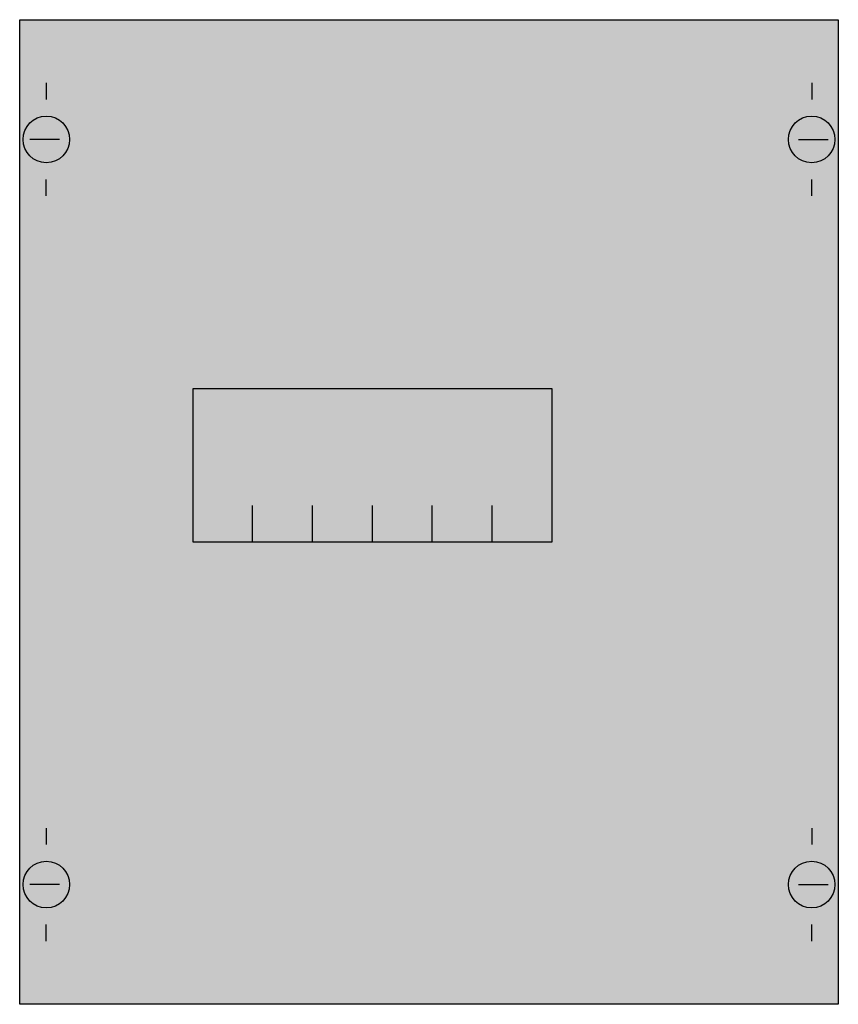
# Model space of a CAD drawing. Extents: x 0.2 to 24.8, y 0.2 to 29.8.
import ezdxf

# ---------------------------------------------------------------- set-up
doc = ezdxf.new("R2010")
doc.units = 0
doc.layers.get('0').update_dxf_attribs({"linetype": 'CONTINUOUS'})
doc.layers.add('1', color=7, linetype='CONTINUOUS')

# ---------------------------------------------------------------- blocks, each defined once
blk = doc.blocks.new('ag127')
at = {"layer": '1', "color": 7, "linetype": 'CONTINUOUS'}
for p, q in [((1, 27.9), (1, 27.4)), ((24, 27.9), (24, 27.4)), ((1.4, 26.2), (0.5, 26.2)), ((23.6, 26.2), (24.5, 26.2)), ((1, 24.5), (1, 25)), ((24, 24.5), (24, 25)), ((1, 5.5), (1, 5)), ((24, 5.5), (24, 5)), ((1.4, 3.8), (0.5, 3.8)), ((23.6, 3.8), (24.5, 3.8)), ((1, 2.1), (1, 2.6)), ((24, 2.1), (24, 2.6))]:
    blk.add_line(p, q, dxfattribs=at)
for points in [[(24.8, 29.8), (24.8, 0.2), (0.2, 0.2), (0.2, 29.8)], [(16.2, 14.1), (16.2, 18.7), (5.4, 18.7), (5.4, 14.1)]]:
    blk.add_lwpolyline(points, close=True, dxfattribs=at)
for points in [[(7.2, 14.1), (7.2, 15.2)], [(9, 14.1), (9, 15.2)], [(10.8, 14.1), (10.8, 15.2)], [(12.6, 14.1), (12.6, 15.2)], [(14.4, 14.1), (14.4, 15.2)]]:
    blk.add_lwpolyline(points, dxfattribs=at)
for centre in [(1, 26.2), (24, 26.2), (1, 3.8), (24, 3.8)]:
    blk.add_circle(centre, 0.7, dxfattribs=at)
at = {"layer": '1', "color": 255, "linetype": 'CONTINUOUS'}
blk.add_solid([(24.8, 29.8), (24.8, 0.2), (0.2, 29.8), (0.2, 0.2)], dxfattribs=at)

msp = doc.modelspace()

# ---------------------------------------------------------------- block references
msp.add_blockref('ag127', (0, 0))

doc.saveas('drawing.dxf')
